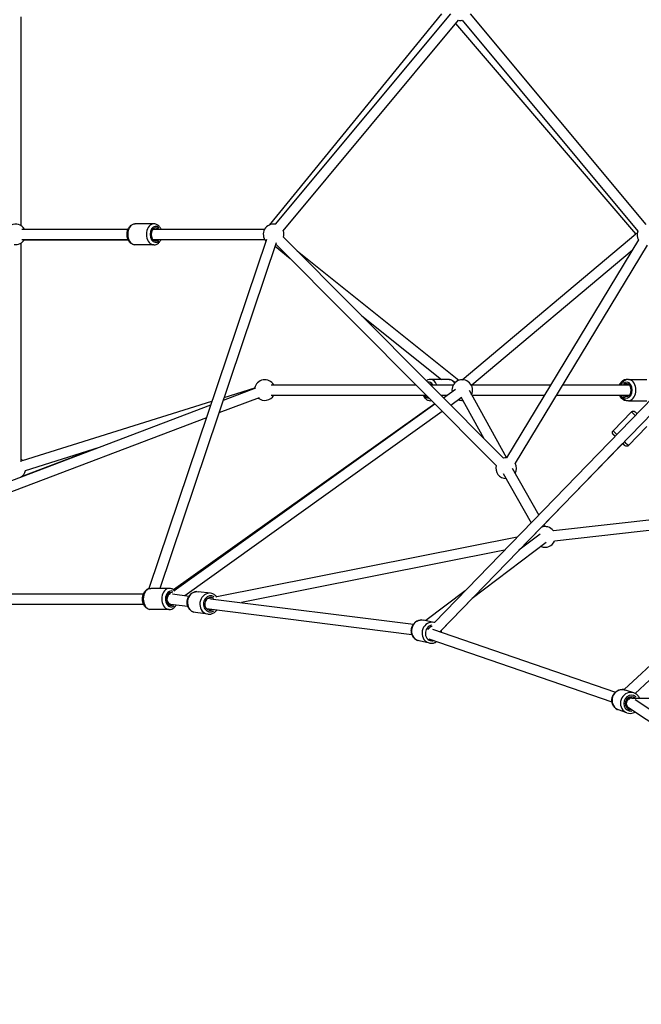
# Model space of a CAD drawing. Units: millimetres. Extents: x -946 to 40789, y 5 to 24329.
# Drawn here: x 5308 to 6514, y 17322 to 19232 of the extents above; entities that cross this region are included whole.
import ezdxf

# ---------------------------------------------------------------- set-up
doc = ezdxf.new("R2010")
doc.units = ezdxf.units.MM
doc.header["$MEASUREMENT"] = 0
doc.styles.get("Standard").update_dxf_attribs({"font": 'square721_bt_roman.ttf'})
doc.dimstyles.get("Standard").update_dxf_attribs({"dimtxt": 200, "dimasz": 100, "dimexe": 0.18, "dimexo": 0.0625, "dimgap": 40, "dimtad": 1, "dimdec": 0, "dimlfac": 0.1, "dimrnd": 5, "dimzin": 0, "dimdsep": 46, "dimtxsty": 'Standard', "dimcen": 0.09, "dimse1": 1, "dimse2": 1, "dimadec": 0, "dimazin": 0, "dimtfac": 1, "dimtdec": 0, "dimtofl": 0, "dimtmove": 0, "dimatfit": 3, "dimfxl": 1, "dimtolj": 1, "dimtzin": 0, "dimarcsym": 0})

# ---------------------------------------------------------------- blocks, each defined once
blk = doc.blocks.new('*D7')
at = {"color": 0, "lineweight": -2, "transparency": 16777216}
blk.add_line((255, 23536.9), (22914.3, 23536.9), dxfattribs=at)
at = {"color": 0, "transparency": 16777216}
for points in [[(255, 23578.6), (255, 23495.2), (5, 23536.9)], [(22914.3, 23578.6), (22914.3, 23495.2), (23164.3, 23536.9)]]:
    blk.add_solid(points, dxfattribs=at)
at = {"layer": 'Defpoints', "color": 0, "transparency": 16777216}
for p in [(23164.3, 23536.9), (5, 17329.8), (23164.3, 17329.8)]:
    blk.add_point(p, dxfattribs=at)
at = {"color": 0, "transparency": 16777216, "insert": (11584.6, 23968.5), "char_height": 550, "attachment_point": 5}
blk.add_mtext('\\A1;2315', dxfattribs=at)
blk = doc.blocks.new('*D8')
at = {"color": 0, "lineweight": -2, "transparency": 16777216}
blk.add_line((-136.6, 23160.9), (-136.6, 17572.2), dxfattribs=at)
at = {"color": 0, "transparency": 16777216}
for points in [[(-178.3, 23160.9), (-94.9, 23160.9), (-136.6, 23410.9)], [(-178.3, 17572.2), (-94.9, 17572.2), (-136.6, 17322.2)]]:
    blk.add_solid(points, dxfattribs=at)
at = {"layer": 'Defpoints', "color": 0, "transparency": 16777216}
for p in [(6874.6, 23410.9), (-136.6, 17322.2), (6874.6, 17322.2)]:
    blk.add_point(p, dxfattribs=at)
at = {"color": 0, "transparency": 16777216, "insert": (-568.6, 20366.5), "char_height": 550, "attachment_point": 5, "rotation": 90}
blk.add_mtext('\\A1;610', dxfattribs=at)

msp = doc.modelspace()

# ---------------------------------------------------------------- linework, layer by layer
for p, q in [((5310.1, 19237.7), (5310.1, 18833.3)), ((6126.7, 19244), (5792.3, 18834.1)), ((5804.2, 18835.7), (6144.4, 19244.1)), ((6182, 19244.1), (6522.8, 18834.9)), ((5819.6, 18822.9), (6159.8, 19231.3)), ((6503.5, 18817.3), (6154.6, 19225)), ((6166.6, 19231.3), (6507.5, 18822.1)), ((5568.5, 18836.5), (5532.4, 18836.5)), ((5312.3, 18826), (5518.4, 18826)), ((5566.7, 18826), (5783.5, 18826)), ((5691.2, 18826), (5783.6, 18826.1)), ((6112.8, 18062.8), (6858.9, 18831.8)), ((6166.3, 18533.8), (6503.5, 18817.3)), ((5310.1, 18798.6), (5310.1, 18374.6)), ((5312.3, 18806), (5518.4, 18806)), ((5316.9, 18805.2), (5518.6, 18805.6)), ((5786.9, 18805.9), (5558.5, 18128.6)), ((5566.7, 18806), (5783.5, 18806)), ((5805.8, 18799.5), (5579.8, 18129.1)), ((5582.3, 18805.7), (5691.2, 18806)), ((6246.9, 18381.6), (5820.1, 18810.7)), ((6123.5, 18045.1), (6864.6, 18809)), ((6508.7, 18805.5), (6252.4, 18382.3)), ((5568.5, 18795.5), (5532.4, 18795.5)), ((5803.6, 18792.9), (5833.2, 18769.3)), ((6232.7, 18367.5), (5805.9, 18796.6)), ((5846.5, 18784.2), (6160.3, 18532.8)), ((6185.5, 18523.8), (6496.4, 18785.3)), ((6525.8, 18795.2), (6269.5, 18371.9)), ((5972, 18658), (6126.4, 18534.3)), ((6141.2, 18534.3), (6104.9, 18534.3)), ((6489.2, 18534.3), (6485.7, 18534.3)), ((6489.2, 18534.3), (6525.1, 18534.3)), ((5765.5, 18517.7), (5702.8, 18493.9)), ((5704.7, 18499.6), (5764.1, 18518.2)), ((5795.8, 18523.8), (6077.2, 18523.8)), ((6105.4, 18523.8), (6149.4, 18523.8)), ((6130.2, 18498.9), (6153.6, 18515.7)), ((6179.9, 18513.5), (6252.4, 18382.3)), ((6184, 18523.8), (6338.1, 18523.8)), ((6361.5, 18523.8), (6491, 18523.8)), ((5313.4, 18376.9), (5681.1, 18492.2)), ((5772.6, 18499), (5694.5, 18469.4)), ((5795.8, 18503.8), (6097.1, 18503.8)), ((6107.6, 18493.3), (6104.9, 18493.3)), ((6125.3, 18503.8), (6137.1, 18503.8)), ((6144.5, 18484.6), (6164.9, 18499.2)), ((6164.1, 18500.6), (6208.6, 18420.1)), ((6185.2, 18503.8), (6326, 18503.8)), ((6349.4, 18503.8), (6491, 18503.8)), ((6489.2, 18493.3), (6485.7, 18493.3)), ((6489.2, 18493.3), (6525.1, 18493.3)), ((5678.6, 18484.7), (4796.4, 18150)), ((6113.6, 18487.3), (5606.3, 18126.5)), ((5607.9, 18125.2), (6113.7, 18487.1)), ((5628.6, 18115.4), (6128, 18472.8)), ((5670.3, 18460.2), (4772.9, 18119.7)), ((6459.6, 18434.9), (6495.2, 18471.5)), ((6489, 18406.3), (6524.6, 18442.9)), ((5311.8, 18346.1), (5456.6, 18400.9)), ((5319.4, 18357.9), (5462.8, 18402.8)), ((6478, 18410.1), (6325.5, 18253)), ((6263.6, 18362.1), (6315.1, 18271.3)), ((6246.2, 18352.3), (6300.6, 18256.4)), ((6854.1, 18298.4), (6343.7, 18240.8)), ((6860.3, 18288.5), (6481.2, 17932.6)), ((6848.7, 18277.6), (6345.9, 18220.9)), ((6864.6, 18265.2), (6502.5, 17925.1)), ((6325.4, 18253.2), (6327.8, 18248.9)), ((6273.4, 18228.3), (5690.4, 18112.5)), ((6317.8, 18234.1), (6276.6, 18203)), ((6310.2, 18235.7), (6307.9, 18235.2)), ((6308.9, 18236), (6308.2, 18235.3)), ((6329.9, 18218.1), (6185.7, 18109.2)), ((6283.7, 18210), (6277.4, 18203.5)), ((6286.8, 18210.6), (6283.4, 18209.9)), ((6248.9, 18203.1), (5738.3, 18101.6)), ((5598.4, 18129.1), (5562.4, 18129.1)), ((4758.8, 18118.6), (5548.4, 18118.6)), ((5596.7, 18118.6), (5598.9, 18118.6)), ((5596.7, 18118.6), (5598.9, 18118.6)), ((5598.8, 18118.6), (5600.7, 18120)), ((5604.4, 18118.4), (5636.8, 18114.3)), ((5678.4, 18119.7), (5654.2, 18122.7)), ((5672.9, 18109.8), (5675.5, 18109.5)), ((5680.7, 18110.5), (5675.1, 18109.4)), ((6172.4, 18124.2), (6095.9, 18066.5)), ((4749.9, 18098.6), (5548.4, 18098.6)), ((5596.7, 18098.6), (5601.4, 18098.6)), ((5596.7, 18098.6), (5601.4, 18098.6)), ((5600.9, 18098.7), (5634.3, 18094.5)), ((5678.5, 18109.1), (6072.1, 18059.5)), ((6186, 18109.5), (6126.3, 18048)), ((5598.4, 18088.1), (5562.4, 18088.1)), ((5673.3, 18079), (5649.1, 18082.1)), ((5670.4, 18090), (6069.2, 18039.7)), ((6111.8, 18063.1), (6091.5, 18067.4)), ((6109, 18050.1), (6463.9, 17927.6)), ((6103.2, 18023), (6082.9, 18027.3)), ((6101.7, 18031.5), (6457.3, 17908.7)), ((6499.8, 17926.3), (6483.5, 17931.9)), ((6491.3, 17918.1), (6496.4, 17916.4)), ((6491.3, 17918.1), (6496.4, 17916.4)), ((6495.6, 17916.4), (6854.2, 17916.4)), ((6502.1, 17913.4), (6798, 17717.5)), ((6486.4, 17887.5), (6470.1, 17893.2)), ((6484.8, 17899.2), (6490.1, 17897.4)), ((6484.8, 17899.2), (6490.1, 17897.4)), ((6489.2, 17898), (6787, 17700.9))]:
    msp.add_line(p, q)
for centre, start, end in [((6163.2, 19251), 260.2047, 279.796), ((5300.1, 18816), 30, 202.2151), ((5800.8, 18816), 80.2047, 221.3704), ((5800.8, 18816), 344.8421, 20.2047), ((6526.2, 18815.2), 159.796, 208.8019), ((5300.1, 18816), 262.2151, 330), ((5800.8, 18816), 281.3704, 284.8421), ((5783.6, 18513.8), 30, 168.777), ((6166.7, 18513.8), 333.5119, 188.5161), ((5783.6, 18513.8), 230.7775, 330), ((6166.7, 18513.8), 248.6054, 273.3091), ((5300.1, 18362.3), 47.4015, 60), ((6252, 18362.3), 88.8019, 104.8421), ((6252, 18362.3), 164.8421, 269.5601), ((6252, 18362.3), 329.5601, 28.8019), ((5300.1, 18362.3), 298.0527, 347.4015), ((6327.6, 18228.9), 36.434, 113.6027), ((6327.6, 18228.9), 158.1255, 161.2439), ((6327.6, 18228.9), 247.0573, 336.434)]:
    msp.add_arc(centre, 20, start, end)
for centre, major_axis, ratio, start_param, end_param in [((5532.4, 18816), (0, -20.5), 0.707107, 3.298672, 6.126106), ((5568.5, 18816), (0, 20.5), 0.707107, 0.15708, 2.984513), ((5572, 18816), (0, -15.5), 0.707107, 2.516067, 6.908711), ((5572, 18816), (0, -12.5), 0.707107, 2.498092, 6.926686), ((6517.6, 18816.2), (14.2, -1.2), 0.000047, 2.494567, 3.14164), ((6104.9, 18513.8), (0, 20.5), 0.702796, 5.275024, 6.230124), ((6141.2, 18513.8), (0, 20.5), 0.702796, 5.479656, 6.240894), ((6485.7, 18513.8), (0, 20.5), 0.711392, 0.053061, 1.008162), ((6485.7, 18513.8), (0, 15.5), 0.711392, 2.516067, 6.908711), ((6489.2, 18513.8), (0, -20.5), 0.711392, 0.15708, 2.984513), ((6101.4, 18513.8), (0, 15.5), 0.702796, 5.463112, 6.353902), ((6101.4, 18513.8), (0, 12.5), 0.702796, 5.639684, 6.071884), ((6485.7, 18513.8), (0, 12.5), 0.711392, 2.498092, 6.926686), ((6101.4, 18513.8), (0, -15.5), 0.702796, 5.462267, 6.337843), ((6101.4, 18513.8), (0, -12.5), 0.702796, 5.639684, 6.034823), ((6104.9, 18513.8), (0, -20.5), 0.702796, 0.008186, 0.155543), ((6485.7, 18513.8), (0, -20.5), 0.711392, 5.275024, 6.230124), ((6509.9, 18457.2), (-14.7, 14.3), 0.003735, 5.294282, 6.231138), ((6474.3, 18420.6), (-14.7, 14.3), 0.003735, 5.292573, 6.231048), ((6470.9, 18417), (-11.1, 10.8), 0.003735, 5.525631, 7.040745), ((6470.9, 18417), (-8.97, 8.71), 0.003735, 5.684463, 6.881912), ((6470.9, 18417), (8.97, -8.71), 0.003735, 5.639684, 6.968936), ((6470.9, 18417), (11.1, -10.8), 0.003735, 5.501939, 7.091626), ((6474.3, 18420.6), (14.7, -14.3), 0.003735, 0.053975, 1.025531), ((5562.4, 18108.6), (0, -20.5), 0.707107, 3.298672, 6.126106), ((5598.4, 18108.6), (0, 20.5), 0.707107, 0.15708, 2.984513), ((5602, 18108.6), (0, -15.5), 0.707107, 2.783017, 6.835479), ((5602, 18108.6), (0, -12.5), 0.707107, 2.803144, 6.832622), ((5602, 18108.6), (-0.63, -9.99), 0.809673, 3.515639, 6.232448), ((5602, 18108.6), (3.2, -9.99), 0.165823, 2.765115, 3.088425), ((5651.7, 18102.4), (-2.6, -20.3), 0.878871, 3.298672, 6.126106), ((5675.8, 18099.4), (2.6, 20.3), 0.878871, 0.15708, 2.984513), ((5678.2, 18099.1), (-1.9, -15.4), 0.878871, 2.718436, 6.919362), ((5678.2, 18099.1), (-1.6, -12.4), 0.878871, 2.658396, 6.926686), ((6087.2, 18047.4), (-4.3, -20), 0.913207, 3.298672, 6.126106), ((6107.5, 18043), (4.3, 20), 0.913207, 0.15708, 2.984513), ((6109.5, 18042.6), (-3.3, -15.2), 0.913207, 3.476136, 6.573676), ((6109.5, 18042.6), (2.6, 12.2), 0.913207, 0.346697, 1.185688), ((6107.5, 18043), (-3.1, 10.3), 0.649898, 0.381435, 0.382808), ((6109.5, 18042.6), (-3.3, -15.2), 0.913207, 1.929168, 1.935684), ((6476.8, 17912.6), (-6.7, -19.4), 0.940734, 3.298672, 6.126106), ((6493.1, 17906.9), (6.7, 19.4), 0.940734, 0.15708, 2.984513), ((6494.7, 17906.4), (-5.1, -14.7), 0.940734, 2.807272, 6.69287), ((6494.7, 17906.4), (-4.1, -11.8), 0.940734, 2.820525, 6.679052), ((6494.6, 17906.4), (4.43, 8.97), 0.946056, 1.20624, 3.022232), ((6494.6, 17906.4), (4.43, 8.97), 0.946056, 0.452001, 1.20624), ((6494.7, 17906.4), (1.67, 9.93), 0.702488, 0.234499, 0.993002), ((6494.7, 17906.4), (1.67, 9.93), 0.702488, 0.11735, 0.234499)]:
    msp.add_ellipse(centre, major_axis=major_axis, ratio=ratio, start_param=start_param, end_param=end_param)
for points, knots in [([(5532.4, 18795.5), (5530.8, 18795.5), (5529.2, 18795.8), (5526.2, 18796.9), (5524.7, 18797.8), (5522.1, 18800.1), (5520.8, 18801.6), (5518.8, 18805), (5517.9, 18806.9), (5516.8, 18811.1), (5516.5, 18813.3), (5516.4, 18817.8), (5516.7, 18820), (5517.7, 18824.3), (5518.5, 18826.3), (5520.6, 18830), (5521.9, 18831.6), (5524.8, 18834.2), (5526.5, 18835.2), (5529.6, 18836.2), (5531, 18836.5), (5532.4, 18836.5)], [1.586346, 1.586346, 1.586346, 1.586346, 1.851142, 1.851142, 2.130544, 2.130544, 2.44387, 2.44387, 2.785242, 2.785242, 3.135446, 3.135446, 3.486371, 3.486371, 3.836842, 3.836842, 4.179895, 4.179895, 4.493686, 4.493686, 4.727938, 4.727938, 4.727938, 4.727938]), ([(5582.4, 18826), (5582.1, 18826.7), (5581.7, 18827.5), (5580.3, 18830), (5579, 18831.6), (5576, 18834.2), (5574.4, 18835.2), (5571.3, 18836.2), (5569.9, 18836.5), (5568.5, 18836.5)], [6.812312, 6.812312, 6.812312, 6.812312, 6.947336, 6.947336, 7.290389, 7.290389, 7.60418, 7.60418, 7.838432, 7.838432, 7.838432, 7.838432]), ([(5568.5, 18795.5), (5570.1, 18795.5), (5571.6, 18795.8), (5574.7, 18796.9), (5576.1, 18797.8), (5578.8, 18800.1), (5580, 18801.6), (5581.6, 18804.1), (5582, 18805), (5582.4, 18806)], [4.69684, 4.69684, 4.69684, 4.69684, 4.961636, 4.961636, 5.241037, 5.241037, 5.554363, 5.554363, 5.722959, 5.722959, 5.722959, 5.722959]), ([(6104.9, 18534.3), (6103.4, 18534.3), (6101.8, 18534), (6099.3, 18533.1), (6098.3, 18532.5), (6097.4, 18531.9)], [1.5534314, 1.5534314, 1.5534314, 1.5534314, 1.8171378, 1.8171378, 2.0021145, 2.0021145, 2.0021145, 2.0021145]), ([(6141.2, 18534.3), (6142.8, 18534.3), (6144.4, 18534), (6147.4, 18532.9), (6148.8, 18532), (6151.1, 18530.1), (6151.9, 18529.1), (6152.7, 18528.1)], [4.7297539, 4.7297539, 4.7297539, 4.7297539, 4.9934604, 4.9934604, 5.272059, 5.272059, 5.4839795, 5.4839795, 5.4839795, 5.4839795]), ([(6471.7, 18523.8), (6472, 18524.6), (6472.4, 18525.4), (6473.9, 18527.9), (6475.2, 18529.5), (6478.1, 18532.1), (6479.8, 18533), (6482.9, 18534.1), (6484.3, 18534.3), (6485.7, 18534.3)], [6.809906, 6.809906, 6.809906, 6.809906, 6.94596, 6.94596, 7.28844, 7.28844, 7.602077, 7.602077, 7.836617, 7.836617, 7.836617, 7.836617]), ([(6489.2, 18534.3), (6487.6, 18534.3), (6486, 18534), (6483, 18532.9), (6481.5, 18532), (6478.8, 18529.7), (6477.6, 18528.2), (6476.1, 18525.7), (6475.6, 18524.8), (6475.2, 18523.8)], [4.729754, 4.729754, 4.729754, 4.729754, 4.995624, 4.995624, 5.275814, 5.275814, 5.589201, 5.589201, 5.756465, 5.756465, 5.756465, 5.756465]), ([(6091, 18503.8), (6091.4, 18503.1), (6091.7, 18502.3), (6093.2, 18499.8), (6094.4, 18498.2), (6097.4, 18495.6), (6099, 18494.6), (6102.1, 18493.6), (6103.5, 18493.3), (6104.9, 18493.3)], [3.669502, 3.669502, 3.669502, 3.669502, 3.803458, 3.803458, 4.147093, 4.147093, 4.461053, 4.461053, 4.695024, 4.695024, 4.695024, 4.695024]), ([(6485.7, 18493.3), (6484.1, 18493.3), (6482.5, 18493.6), (6479.5, 18494.8), (6478, 18495.7), (6475.3, 18498), (6474.1, 18499.5), (6472.6, 18502), (6472.1, 18502.9), (6471.7, 18503.8)], [4.695024, 4.695024, 4.695024, 4.695024, 4.960894, 4.960894, 5.241085, 5.241085, 5.554471, 5.554471, 5.721735, 5.721735, 5.721735, 5.721735]), ([(6475.2, 18503.8), (6475.5, 18503.1), (6475.9, 18502.3), (6477.4, 18499.8), (6478.7, 18498.1), (6481.7, 18495.6), (6483.3, 18494.6), (6486.4, 18493.6), (6487.8, 18493.3), (6489.2, 18493.3)], [6.844635, 6.844635, 6.844635, 6.844635, 6.98069, 6.98069, 7.32317, 7.32317, 7.636807, 7.636807, 7.871347, 7.871347, 7.871347, 7.871347]), ([(6495.2, 18471.5), (6495.5, 18471.9), (6496, 18472.2), (6496.9, 18472.7), (6497.5, 18472.8), (6498.5, 18473), (6499.1, 18473), (6500.1, 18472.8), (6500.6, 18472.7), (6501.3, 18472.3), (6501.5, 18472.2), (6501.7, 18472), (6501.8, 18471.9), (6501.9, 18471.9), (6502, 18471.8), (6502, 18471.8), (6502.1, 18471.7), (6502.1, 18471.7), (6502.2, 18471.7), (6502.3, 18471.5), (6502.4, 18471.5), (6502.8, 18471.1), (6503.3, 18470.5), (6504.6, 18469.3), (6505.2, 18468.7), (6506, 18468)], [0, 0, 0, 0, 0.162175, 0.162175, 0.321418, 0.321418, 0.480758, 0.480758, 0.639923, 0.639923, 0.711825, 0.711825, 0.741598, 0.741598, 0.76944, 0.76944, 0.800774, 0.800774, 0.861584, 0.861584, 1.043669, 1.043669, 1.597364, 1.597364, 1.994833, 1.994833, 1.994833, 1.994833]), ([(6463.4, 18424.2), (6462.8, 18424.8), (6462.2, 18425.4), (6461, 18426.5), (6460.5, 18427), (6460, 18427.6), (6459.8, 18427.7), (6459.7, 18427.9), (6459.7, 18427.9), (6459.6, 18428), (6459.5, 18428), (6459.5, 18428.1), (6459.4, 18428.1), (6459.4, 18428.2), (6459.3, 18428.3), (6459.2, 18428.4), (6459.2, 18428.5), (6459, 18428.7), (6459, 18428.8), (6458.8, 18429.1), (6458.7, 18429.3), (6458.4, 18430), (6458.3, 18430.4), (6458.2, 18431.4), (6458.2, 18431.9), (6458.4, 18433), (6458.6, 18433.5), (6459.1, 18434.3), (6459.4, 18434.6), (6459.6, 18434.9)], [4.249292, 4.249292, 4.249292, 4.249292, 4.601136, 4.601136, 5.09858, 5.09858, 5.352194, 5.352194, 5.427536, 5.427536, 5.484284, 5.484284, 5.502588, 5.502588, 5.53514, 5.53514, 5.56212, 5.56212, 5.602788, 5.602788, 5.679953, 5.679953, 5.813753, 5.813753, 5.971538, 5.971538, 6.130829, 6.130829, 6.251126, 6.251126, 6.251126, 6.251126]), ([(6489, 18406.3), (6488.7, 18405.9), (6488.2, 18405.6), (6487.3, 18405.1), (6486.7, 18404.9), (6485.7, 18404.8), (6485.2, 18404.8), (6484.1, 18405), (6483.6, 18405.1), (6482.9, 18405.5), (6482.7, 18405.6), (6482.5, 18405.8), (6482.4, 18405.8), (6482.3, 18405.9), (6482.3, 18406), (6482.2, 18406), (6482.2, 18406), (6482.1, 18406.1), (6482.1, 18406.1), (6481.9, 18406.2), (6481.9, 18406.3), (6481.4, 18406.7), (6480.9, 18407.3), (6479.5, 18408.5), (6478.8, 18409.2), (6478, 18410)], [0, 0, 0, 0, 0.162175, 0.162175, 0.321418, 0.321418, 0.480758, 0.480758, 0.639923, 0.639923, 0.711825, 0.711825, 0.741598, 0.741598, 0.76944, 0.76944, 0.800774, 0.800774, 0.861584, 0.861584, 1.043669, 1.043669, 1.597364, 1.597364, 2.042762, 2.042762, 2.042762, 2.042762]), ([(5562.4, 18088.1), (5560.8, 18088.1), (5559.2, 18088.5), (5556.2, 18089.6), (5554.7, 18090.5), (5552, 18092.8), (5550.8, 18094.3), (5548.7, 18097.7), (5547.9, 18099.6), (5546.8, 18103.8), (5546.5, 18106), (5546.4, 18110.5), (5546.6, 18112.7), (5547.7, 18117), (5548.5, 18119), (5550.6, 18122.7), (5551.9, 18124.3), (5554.8, 18126.9), (5556.5, 18127.9), (5559.6, 18128.9), (5561, 18129.1), (5562.4, 18129.1)], [5.047863, 5.047863, 5.047863, 5.047863, 5.31266, 5.31266, 5.592061, 5.592061, 5.905387, 5.905387, 6.24676, 6.24676, 6.596964, 6.596964, 6.947889, 6.947889, 7.29836, 7.29836, 7.641413, 7.641413, 7.955204, 7.955204, 8.189456, 8.189456, 8.189456, 8.189456]), ([(5609.6, 18123.4), (5608.9, 18124.2), (5608.2, 18125), (5606, 18126.9), (5604.4, 18127.9), (5601.3, 18128.9), (5599.9, 18129.1), (5598.4, 18129.1)], [3.6551602, 3.6551602, 3.6551602, 3.6551602, 3.8288712, 3.8288712, 4.1426622, 4.1426622, 4.3769145, 4.3769145, 4.3769145, 4.3769145]), ([(5649.1, 18082.1), (5647.2, 18082.3), (5645.3, 18082.9), (5641.8, 18084.6), (5640.2, 18085.8), (5637.4, 18088.7), (5636.2, 18090.4), (5634.3, 18094.2), (5633.6, 18096.2), (5633, 18100.5), (5632.9, 18102.8), (5633.5, 18107.2), (5634.2, 18109.3), (5636, 18113.3), (5637.2, 18115.2), (5640.2, 18118.3), (5641.8, 18119.7), (5645.5, 18121.7), (5647.4, 18122.3), (5651, 18122.9), (5652.6, 18122.9), (5654.2, 18122.7)], [5.291501, 5.291501, 5.291501, 5.291501, 5.592651, 5.592651, 5.898295, 5.898295, 6.214486, 6.214486, 6.541297, 6.541297, 6.874678, 6.874678, 7.210023, 7.210023, 7.543052, 7.543052, 7.868923, 7.868923, 8.183522, 8.183522, 8.433093, 8.433093, 8.433093, 8.433093]), ([(5690.6, 18112.2), (5689.9, 18113.3), (5689, 18114.2), (5686.6, 18116.5), (5684.9, 18117.6), (5681.5, 18119.1), (5680, 18119.5), (5678.4, 18119.7)], [3.3720172, 3.3720172, 3.3720172, 3.3720172, 3.5691071, 3.5691071, 3.883706, 3.883706, 4.1332773, 4.1332773, 4.1332773, 4.1332773]), ([(5598.4, 18088.1), (5600, 18088.1), (5601.6, 18088.5), (5604.7, 18089.6), (5606.1, 18090.5), (5608.8, 18092.8), (5610, 18094.3), (5611.3, 18096.4), (5611.6, 18096.8), (5611.8, 18097.3)], [1.2353218, 1.2353218, 1.2353218, 1.2353218, 1.500118, 1.500118, 1.7795197, 1.7795197, 2.0928457, 2.0928457, 2.1826844, 2.1826844, 2.1826844, 2.1826844]), ([(5673.3, 18079), (5675.2, 18078.8), (5677.1, 18078.9), (5681, 18079.7), (5682.8, 18080.4), (5686.3, 18082.5), (5687.9, 18083.9), (5689.7, 18086.1), (5690.2, 18086.7), (5690.7, 18087.4)], [0.991685, 0.991685, 0.991685, 0.991685, 1.292835, 1.292835, 1.598479, 1.598479, 1.91467, 1.91467, 2.039592, 2.039592, 2.039592, 2.039592]), ([(6082.9, 18027.3), (6080.9, 18027.7), (6079, 18028.5), (6075.6, 18030.6), (6074, 18031.9), (6071.4, 18035.1), (6070.3, 18036.9), (6068.7, 18040.9), (6068.2, 18043), (6067.9, 18047.4), (6068, 18049.6), (6069, 18053.9), (6069.9, 18056), (6072.1, 18059.8), (6073.5, 18061.5), (6076.7, 18064.4), (6078.6, 18065.5), (6082.4, 18067.2), (6084.5, 18067.6), (6088.2, 18067.9), (6089.9, 18067.8), (6091.5, 18067.4)], [5.449447, 5.449447, 5.449447, 5.449447, 5.756428, 5.756428, 6.066381, 6.066381, 6.383463, 6.383463, 6.708098, 6.708098, 7.037793, 7.037793, 7.369073, 7.369073, 7.698369, 7.698369, 8.022129, 8.022129, 8.337992, 8.337992, 8.59104, 8.59104, 8.59104, 8.59104]), ([(6126.7, 18044), (6126.7, 18044.7), (6126.7, 18045.3), (6126.5, 18046.6), (6126.4, 18047.3), (6126.3, 18048)], [2.6577289, 2.6577289, 2.6577289, 2.6577289, 2.7533649, 2.7533649, 2.8568558, 2.8568558, 2.8568558, 2.8568558]), ([(6103.2, 18023), (6105.2, 18022.5), (6107.2, 18022.5), (6111.2, 18023), (6113.2, 18023.5), (6116, 18024.9), (6116.9, 18025.4), (6117.7, 18026)], [0.8337384, 0.8337384, 0.8337384, 0.8337384, 1.1407195, 1.1407195, 1.4506723, 1.4506723, 1.6073741, 1.6073741, 1.6073741, 1.6073741]), ([(6470.1, 17893.2), (6468.1, 17893.9), (6466.3, 17894.9), (6463, 17897.4), (6461.6, 17899), (6459.3, 17902.5), (6458.4, 17904.4), (6457.2, 17908.6), (6457, 17910.8), (6457.2, 17915.1), (6457.6, 17917.3), (6459.2, 17921.4), (6460.2, 17923.4), (6463, 17926.9), (6464.6, 17928.4), (6468.2, 17930.8), (6470.1, 17931.7), (6474.3, 17932.8), (6476.4, 17933.1), (6480.2, 17932.8), (6481.9, 17932.5), (6483.5, 17931.9)], [5.301859, 5.301859, 5.301859, 5.301859, 5.613223, 5.613223, 5.926481, 5.926481, 6.244384, 6.244384, 6.567421, 6.567421, 6.894096, 6.894096, 7.221941, 7.221941, 7.548257, 7.548257, 7.870592, 7.870592, 8.187633, 8.187633, 8.443451, 8.443451, 8.443451, 8.443451]), ([(6510.8, 17916.4), (6510.3, 17917.5), (6509.6, 17918.6), (6507.6, 17921.3), (6506.1, 17922.8), (6502.9, 17925), (6501.4, 17925.7), (6499.8, 17926.3)], [3.3596945, 3.3596945, 3.3596945, 3.3596945, 3.5500599, 3.5500599, 3.8671008, 3.8671008, 4.1229194, 4.1229194, 4.1229194, 4.1229194]), ([(6486.4, 17887.5), (6488.4, 17886.9), (6490.4, 17886.5), (6494.6, 17886.5), (6496.7, 17886.8), (6500, 17887.9), (6501.2, 17888.5), (6502.4, 17889.2)], [0.9813267, 0.9813267, 0.9813267, 0.9813267, 1.2926913, 1.2926913, 1.6059495, 1.6059495, 1.8137114, 1.8137114, 1.8137114, 1.8137114])]:
    msp.add_open_spline(points, degree=3, knots=knots)
msp.add_open_spline([(6112.8, 18062.8), (6112.5, 18062.9), (6112.1, 18063), (6111.8, 18063.1)], degree=3)

# ---------------------------------------------------------------- dimensions: what is measured, and where the dimension line sits
dim = msp.add_linear_dim(base=(23164.3, 23536.9), p1=(5, 17329.8), p2=(23164.3, 17329.8), dimstyle='Standard', override={"dimtxt": 550, "dimasz": 250, "dimgap": 150})
dim.commit()
dim.dimension.update_dxf_attribs({"geometry": '*D7', "text_midpoint": (11584.6, 23968.5)})
dim = msp.add_linear_dim(base=(-136.6, 17322.2), p1=(6874.6, 23410.9), p2=(6874.6, 17322.2), angle=90, dimstyle='Standard', override={"dimtxt": 550, "dimasz": 250, "dimgap": 150})
dim.commit()
dim.dimension.update_dxf_attribs({"geometry": '*D8', "text_midpoint": (-568.6, 20366.5)})

doc.saveas('drawing.dxf')
